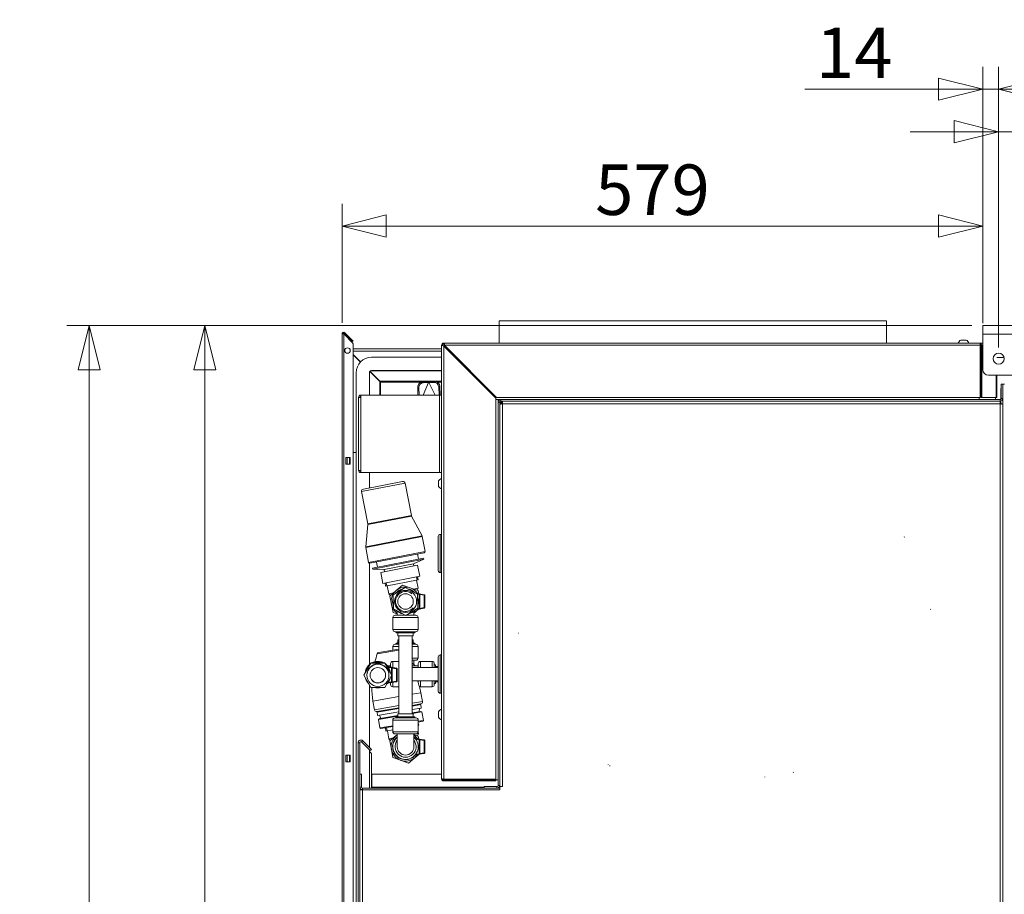
# Model space of a CAD drawing. Units: millimetres. Extents: x 187 to 20486, y 279 to 5832.
# Drawn here: x 2708 to 3598, y 2324 to 3114 of the extents above; entities that cross this region are included whole.
import ezdxf

# ---------------------------------------------------------------- set-up
doc = ezdxf.new("R2010")
doc.units = ezdxf.units.MM
doc.header["$LTSCALE"] = 20
doc.layers.add('AM - Dimension', color=9, linetype='Continuous', lineweight=5, true_color=0x808080)
doc.layers.add('AM - Drawing', color=7, linetype='Continuous', lineweight=5)
doc.styles.add('Libre Frankling 9pkt Light', font='txt.shx')
doc.dimstyles.new('AM salgstegninger', dxfattribs={"dimscale": 20, "dimtxt": 2.28, "dimasz": 2, "dimexe": 1, "dimexo": 0.5, "dimgap": 0.5, "dimtad": 1, "dimdec": 0, "dimrnd": 1e-08, "dimtxsty": 'Libre Frankling 9pkt Light', "dimblk": 'Filled-2', "dimcen": 0.09, "dimdle": 6, "dimclrd": 8, "dimclre": 8, "dimclrt": 7, "dimadec": 0, "dimazin": 2, "dimtfac": 1, "dimtdec": 0, "dimtmove": 0, "dimatfit": 3, "dimldrblk": 'Filled-2', "dimfxl": 1, "dimtolj": 1, "dimlwd": 0, "dimlwe": 0, "dimarcsym": 0})

# ---------------------------------------------------------------- blocks, each defined once
blk = doc.blocks.new('Filled-2')
at = {"color": 0}
for p, q in [((0, 0), (-1, 0.25)), ((-1, 0.25), (-1, -0.25)), ((-1, 0), (0, 0)), ((-1, -0.25), (0, 0))]:
    blk.add_line(p, q, dxfattribs=at)
at = {"color": 0, "flags": 128}
blk.add_lwpolyline([(-1, -0.25), (0, 0), (-1, 0.25), (-1, -0.25)], dxfattribs=at)
at = {"color": 0}
blk.add_solid([(-1, -0.25), (0, 0), (-1, 0.25), (-1, -0.25)], dxfattribs=at)
blk = doc.blocks.new('*D17')
at = {"layer": 'AM - Dimension', "color": 8, "lineweight": 0, "transparency": 16777216}
for p, q in [((3578.39, 2840.25), (3578.39, 3071.67)), ((3592.59, 2818.25), (3592.59, 3071.67)), ((3538.39, 3051.67), (3417.59, 3051.67)), ((3592.59, 3051.67), (3578.39, 3051.67)), ((3632.59, 3051.67), (3672.59, 3051.67))]:
    blk.add_line(p, q, dxfattribs=at)
at = {"layer": 'Defpoints', "color": 0, "transparency": 16777216}
for p in [(3592.59, 3051.67), (3578.39, 2830.25), (3592.59, 2808.25)]:
    blk.add_point(p, dxfattribs=at)
at = {"layer": 'AM - Dimension', "color": 8, "lineweight": 0, "transparency": 16777216, "xscale": 40, "yscale": 40, "zscale": 40}
blk.add_blockref('Filled-2', (3578.39, 3051.67), dxfattribs=at)
at = {"layer": 'AM - Dimension', "color": 8, "lineweight": 0, "transparency": 16777216, "xscale": 40, "yscale": 40, "zscale": 40, "rotation": 180}
blk.add_blockref('Filled-2', (3592.59, 3051.67), dxfattribs=at)
at = {"layer": 'AM - Dimension', "color": 7, "lineweight": 5, "transparency": 16777216, "insert": (3427.59, 3084.47), "char_height": 45.6, "attachment_point": 4, "style": 'Libre Frankling 9pkt Light'}
blk.add_mtext('\\A1;14', dxfattribs=at)
blk = doc.blocks.new('*D18')
at = {"layer": 'AM - Dimension', "color": 8, "lineweight": 0, "transparency": 16777216}
for p, q in [((3592.59, 2818.25), (3592.59, 3033.19)), ((3662.64, 2818.25), (3662.64, 3033.19)), ((3552.59, 3013.19), (3512.59, 3013.19)), ((3592.59, 3013.19), (3662.64, 3013.19)), ((3702.64, 3013.19), (3831.04, 3013.19))]:
    blk.add_line(p, q, dxfattribs=at)
at = {"layer": 'Defpoints', "color": 0, "transparency": 16777216}
for p in [(3662.64, 3013.19), (3592.59, 2808.25), (3662.64, 2808.25)]:
    blk.add_point(p, dxfattribs=at)
at = {"layer": 'AM - Dimension', "color": 8, "lineweight": 0, "transparency": 16777216, "xscale": 40, "yscale": 40, "zscale": 40}
blk.add_blockref('Filled-2', (3592.59, 3013.19), dxfattribs=at)
at = {"layer": 'AM - Dimension', "color": 8, "lineweight": 0, "transparency": 16777216, "xscale": 40, "yscale": 40, "zscale": 40, "rotation": 180}
blk.add_blockref('Filled-2', (3662.64, 3013.19), dxfattribs=at)
at = {"layer": 'AM - Dimension', "color": 7, "lineweight": 5, "transparency": 16777216, "insert": (3752.64, 3045.99), "char_height": 45.6, "attachment_point": 4, "style": 'Libre Frankling 9pkt Light'}
blk.add_mtext('\\A1;70', dxfattribs=at)
blk = doc.blocks.new('*D48')
at = {"layer": 'AM - Dimension', "color": 8, "lineweight": 0, "transparency": 16777216}
for p, q in [((2999.39, 2840.51), (2999.39, 2948.01)), ((3578.39, 2848.25), (3578.39, 2948.01)), ((3039.39, 2928.01), (3538.39, 2928.01))]:
    blk.add_line(p, q, dxfattribs=at)
at = {"layer": 'Defpoints', "color": 0, "transparency": 16777216}
for p in [(3578.39, 2928.01), (3578.39, 2838.25), (2999.39, 2830.51)]:
    blk.add_point(p, dxfattribs=at)
at = {"layer": 'AM - Dimension', "color": 8, "lineweight": 0, "transparency": 16777216, "xscale": 40, "yscale": 40, "zscale": 40, "rotation": 180}
blk.add_blockref('Filled-2', (2999.39, 2928.01), dxfattribs=at)
at = {"layer": 'AM - Dimension', "color": 8, "lineweight": 0, "transparency": 16777216, "xscale": 40, "yscale": 40, "zscale": 40}
blk.add_blockref('Filled-2', (3578.39, 2928.01), dxfattribs=at)
at = {"layer": 'AM - Dimension', "color": 7, "lineweight": 5, "transparency": 16777216, "insert": (3228.09, 2960.81), "char_height": 45.6, "attachment_point": 4, "style": 'Libre Frankling 9pkt Light'}
blk.add_mtext('\\A1;579', dxfattribs=at)
blk = doc.blocks.new('*D59')
at = {"layer": 'AM - Dimension', "color": 8, "lineweight": 0, "transparency": 16777216}
for p, q in [((3568.39, 2838.25), (2750.92, 2838.25)), ((2770.92, 1639.25), (2770.92, 2798.25)), ((3005.39, 1599.25), (2750.92, 1599.25))]:
    blk.add_line(p, q, dxfattribs=at)
at = {"layer": 'Defpoints', "color": 0, "transparency": 16777216}
for p in [(2770.92, 2838.25), (3578.39, 2838.25), (3015.39, 1599.25)]:
    blk.add_point(p, dxfattribs=at)
at = {"layer": 'AM - Dimension', "color": 8, "lineweight": 0, "transparency": 16777216, "xscale": 40, "yscale": 40, "zscale": 40}
for p, rotation in [((2770.92, 2838.25), 90), ((2770.92, 1599.25), 270)]:
    blk.add_blockref('Filled-2', p, dxfattribs=dict(at, rotation=rotation))
at = {"layer": 'AM - Dimension', "color": 7, "lineweight": 5, "transparency": 16777216, "insert": (2738.12, 2142.75), "char_height": 45.6, "attachment_point": 4, "rotation": 90, "style": 'Libre Frankling 9pkt Light'}
blk.add_mtext('\\A1;1239', dxfattribs=at)
blk = doc.blocks.new('*D60')
at = {"layer": 'AM - Dimension', "color": 8, "lineweight": 0, "transparency": 16777216}
for p, q in [((3568.39, 2838.25), (2855.51, 2838.25)), ((2875.51, 2798.25), (2875.51, 1488.75)), ((3105.51, 1448.75), (2855.51, 1448.75))]:
    blk.add_line(p, q, dxfattribs=at)
at = {"layer": 'Defpoints', "color": 0, "transparency": 16777216}
for p in [(3578.39, 2838.25), (2875.51, 1448.75), (3115.51, 1448.75)]:
    blk.add_point(p, dxfattribs=at)
at = {"layer": 'AM - Dimension', "color": 8, "lineweight": 0, "transparency": 16777216, "xscale": 40, "yscale": 40, "zscale": 40}
for p, rotation in [((2875.51, 2838.25), 90), ((2875.51, 1448.75), 270)]:
    blk.add_blockref('Filled-2', p, dxfattribs=dict(at, rotation=rotation))
at = {"layer": 'AM - Dimension', "color": 7, "lineweight": 5, "transparency": 16777216, "insert": (2842.71, 2067.5), "char_height": 45.6, "attachment_point": 4, "rotation": 90, "style": 'Libre Frankling 9pkt Light'}
blk.add_mtext('\\A1;1389', dxfattribs=at)

msp = doc.modelspace()

# ---------------------------------------------------------------- linework, layer by layer
at = {"layer": 'AM - Drawing'}
for p, q in [((3491.39, 2842.25), (3141.39, 2842.25)), ((3141.39, 2822.25), (3141.39, 2842.25)), ((3491.39, 2822.25), (3491.39, 2842.25)), ((3578.39, 2838.25), (4926.79, 2838.25)), ((3578.39, 2838.25), (3578.39, 2830.25)), ((2999.39, 2830.51), (3000.89, 2830.51)), ((2999.39, 1589.25), (2999.39, 2830.51)), ((3000.14, 2831.81), (3000.14, 2830.51)), ((3000.89, 2830.51), (3009.1, 2822.3)), ((3000.89, 2830.51), (3000.89, 1589.25)), ((3001.95, 2831.57), (3001.42, 2831.04)), ((3008.15, 2824.31), (3001.42, 2831.04)), ((3008.68, 2824.84), (3001.95, 2831.57)), ((4926.79, 2830.25), (3578.39, 2830.25)), ((3578.39, 2798.25), (3578.39, 2830.25)), ((3008.68, 2824.84), (3008.15, 2824.31)), ((3008.86, 2823.6), (3008.15, 2824.31)), ((3008.68, 2824.84), (3009.39, 2824.13)), ((3008.86, 2823.6), (3009.39, 2824.13)), ((3009.39, 2821.59), (3009.39, 1589.25)), ((3089.39, 2820.25), (3090.39, 2820.25)), ((3089.39, 2428.75), (3089.39, 2820.25)), ((3091.74, 2821.25), (3090.39, 2821.25)), ((3090.39, 2819.9), (3090.39, 2821.25)), ((3091.39, 2821.25), (3091.39, 2822.25)), ((3091.39, 2822.25), (3575.89, 2822.25)), ((3139.1, 2773.25), (3092.1, 2820.25)), ((3575.89, 2820.25), (3092.1, 2820.25)), ((3563.39, 2825), (3558.39, 2825)), ((3575.89, 2822.25), (3578.39, 2822.25)), ((3575.89, 2822.25), (3575.89, 2820.25)), ((3575.89, 2773.25), (3575.89, 2820.25)), ((3577.3, 2820.25), (3576.6, 2820.25)), ((3576.6, 2773.25), (3576.6, 2820.25)), ((3578.39, 2820.25), (3577.3, 2820.25)), ((3577.3, 2773.25), (3577.3, 2820.25)), ((3089.39, 2817.1), (3009.39, 2817.1)), ((3089.39, 2815.1), (3009.39, 2815.1)), ((3009.39, 2811.99), (3016.11, 2805.27)), ((3009.39, 2811.71), (3015.97, 2805.13)), ((3091.39, 2819.54), (3138.39, 2772.54)), ((3091.39, 2819.54), (3091.39, 2428.46)), ((3026.14, 2809.5), (3089.39, 2809.5)), ((3590.89, 2809.1), (3597.52, 2809.1)), ((3012.14, 1589.25), (3012.14, 2795.5)), ((3024.14, 2775.25), (3024.14, 2795.5)), ((3024.48, 2796.62), (3033.43, 2787.67)), ((3033.57, 2787.81), (3024.6, 2796.78)), ((3024.94, 2797.1), (3089.39, 2797.1)), ((3026.14, 2797.5), (3089.39, 2797.5)), ((4921.79, 2793.25), (3583.39, 2793.25)), ((3590.3, 2793.25), (3590.3, 2773.25)), ((3590.89, 2793.25), (3590.89, 2773.25)), ((3033.43, 2787.67), (3033.43, 2787.1)), ((3033.43, 2775.25), (3033.43, 2787.1)), ((3033.43, 2787.1), (3034.14, 2787.1)), ((3034.14, 2787.81), (3033.57, 2787.81)), ((3034.14, 2787.81), (3034.14, 2787.1)), ((3089.39, 2787.81), (3034.14, 2787.81)), ((3034.14, 2787.1), (3075.45, 2787.1)), ((3034.14, 2775.25), (3034.14, 2787.1)), ((3076.54, 2787.16), (3071.65, 2786.91)), ((3071.65, 2786.91), (3072.72, 2786.44)), ((3077.61, 2786.69), (3072.63, 2775.25)), ((3077.61, 2786.69), (3072.72, 2786.44)), ((3076.54, 2787.16), (3077.27, 2786.84)), ((3076.75, 2787.1), (3078.42, 2787.1)), ((3077.27, 2786.84), (3077.61, 2786.69)), ((3077.69, 2786.85), (3077.61, 2786.69)), ((3077.77, 2786.69), (3077.69, 2786.85)), ((3078.1, 2786.86), (3077.77, 2786.69)), ((3082.67, 2786.77), (3077.77, 2786.69)), ((3077.77, 2786.69), (3083.67, 2775.25)), ((3078.81, 2787.23), (3078.1, 2786.86)), ((3083.71, 2787.3), (3078.81, 2787.23)), ((3083.71, 2787.3), (3082.67, 2786.77)), ((3084.99, 2787.1), (3089.39, 2787.1)), ((3594.89, 2785.25), (3594.89, 2772.25)), ((3594.89, 2785.25), (3596.39, 2785.25)), ((3596.39, 1600.75), (3596.39, 2785.25)), ((3596.39, 2785.25), (3597.89, 2785.25)), ((3596.39, 2772.25), (3596.39, 2785.25)), ((3067.85, 2782.75), (3067.97, 2775.25)), ((3067.85, 2782.75), (3068.93, 2782.28)), ((3068.93, 2782.28), (3069.03, 2775.25)), ((3087.76, 2783.4), (3086.72, 2782.86)), ((3087.1, 2775.25), (3086.72, 2782.86)), ((3088.17, 2775.25), (3087.76, 2783.4)), ((3594.64, 2781.25), (3594.89, 2781.25)), ((3594.64, 2781.25), (3594.64, 2771.59)), ((3014.39, 2773.25), (3016.39, 2773.25)), ((3014.39, 2707.25), (3014.39, 2773.25)), ((3016.39, 2775.25), (3016.39, 2773.25)), ((3016.39, 2775.25), (3087.39, 2775.25)), ((3016.39, 2773.25), (3016.39, 2707.25)), ((3089.39, 2775.25), (3087.39, 2775.25)), ((3087.39, 2705.25), (3087.39, 2775.25)), ((3138.39, 2772.54), (3138.39, 2428.46)), ((3140.39, 2771.25), (3138.39, 2771.25)), ((3138.39, 2771.25), (3142.89, 2771.25)), ((3575.89, 2773.25), (3139.1, 2773.25)), ((3140.39, 2768.75), (3140.39, 2771.25)), ((3140.39, 2768.75), (3140.39, 2422.75)), ((3141.89, 2768.75), (3140.39, 2768.75)), ((3141.89, 2769.75), (3142.89, 2769.75)), ((3141.89, 2768.75), (3141.89, 2769.75)), ((3141.89, 2768.75), (3141.89, 2422.75)), ((3142.89, 2768.61), (3141.89, 2768.61)), ((3593.89, 2771.25), (3142.89, 2771.25)), ((3142.89, 2769.75), (3142.89, 2771.25)), ((3593.89, 2769.75), (3142.89, 2769.75)), ((3142.89, 2768.61), (3142.89, 2767.23)), ((3142.89, 2768.61), (3143.39, 2768.11)), ((3143.03, 2769.75), (3143.03, 2768.75)), ((3143.03, 2768.75), (3144.41, 2768.75)), ((3143.03, 2768.75), (3143.53, 2768.25)), ((3143.39, 2768.25), (3144.41, 2768.25)), ((3143.39, 2767.23), (3143.39, 2768.25)), ((3593.89, 2767.25), (3144.39, 2767.25)), ((3144.39, 2767.25), (3144.39, 2421.75)), ((3574.89, 2773.25), (3574.89, 2771.25)), ((3576.6, 2773.25), (3577.3, 2773.25)), ((3590.3, 2773.25), (3577.3, 2773.25)), ((3589.89, 2771.25), (3589.89, 2773.25)), ((3590.89, 2773.25), (3590.3, 2773.25)), ((3593.87, 2768.25), (3594.89, 2768.25)), ((3593.89, 2769.75), (3593.89, 2771.25)), ((3593.89, 2771.25), (3594.89, 2771.25)), ((3593.89, 1603.25), (3593.89, 2767.25)), ((3594.64, 2768.25), (3594.64, 2769.87)), ((3594.89, 2772.25), (3596.39, 2772.25)), ((3594.89, 2772.25), (3594.89, 2771.25)), ((3594.89, 2768.25), (3594.89, 2767.23)), ((3595.39, 2770.25), (3596.39, 2770.25)), ((3012.14, 2723.35), (3009.39, 2723.35)), ((3002.89, 2719.01), (3006.89, 2719.01)), ((3002.89, 2713.01), (3002.89, 2719.01)), ((3004.14, 2719.01), (3004.14, 2713.01)), ((3006.14, 2719.01), (3006.14, 2713.01)), ((3006.89, 2719.01), (3006.89, 2713.01)), ((3006.89, 2713.01), (3002.89, 2713.01)), ((3016.39, 2707.25), (3014.39, 2707.25)), ((3016.39, 2707.25), (3016.39, 2705.25)), ((3087.39, 2705.25), (3016.39, 2705.25)), ((3024.14, 2691.5), (3024.14, 2705.25)), ((3087.39, 2705.25), (3089.39, 2705.25)), ((3056.35, 2695.74), (3017.08, 2688.09)), ((3018.66, 2690.43), (3054, 2697.32)), ((3056.35, 2695.74), (3062.02, 2666.58)), ((3086.64, 2697.75), (3086.64, 2692.75)), ((3017.08, 2688.09), (3022.76, 2658.93)), ((3022.76, 2658.93), (3062.02, 2666.58)), ((3062.22, 2666.03), (3022.79, 2658.35)), ((3062.22, 2666.03), (3071.66, 2648.07)), ((3022.79, 2658.35), (3020.78, 2638.16)), ((3020.78, 2638.16), (3071.66, 2648.07)), ((3071.85, 2647.52), (3020.81, 2637.58)), ((3071.85, 2647.52), (3074.47, 2634.07)), ((3086.39, 2647.8), (3086.39, 2616.7)), ((3088.09, 2649.5), (3088.09, 2615)), ((3089.39, 2649.5), (3088.09, 2649.5)), ((3507.32, 2647.04), (3507.62, 2647.12)), ((3020.81, 2637.58), (3023.43, 2624.12)), ((3023.43, 2624.12), (3074.47, 2634.07)), ((3073.68, 2632.89), (3024.6, 2623.33)), ((3026.98, 2618.99), (3073.11, 2627.98)), ((3027.17, 2618.01), (3073.3, 2627)), ((3030.54, 2624.49), (3031.44, 2619.86)), ((3063.95, 2622.77), (3073.3, 2627)), ((3067.74, 2631.74), (3068.64, 2627.11)), ((3073.11, 2627.98), (3073.3, 2627)), ((3024.14, 2531.76), (3024.14, 2623.35)), ((3026.98, 2618.99), (3027.17, 2618.01)), ((3037.42, 2617.6), (3027.17, 2618.01)), ((3034.37, 2615.05), (3067.74, 2621.55)), ((3037.42, 2617.6), (3063.95, 2622.77)), ((3037.42, 2617.6), (3037.79, 2615.71)), ((3063.95, 2622.77), (3064.32, 2620.88)), ((3067.74, 2621.55), (3069.65, 2611.73)), ((3034.37, 2615.05), (3036.28, 2605.23)), ((3036.28, 2605.23), (3069.65, 2611.73)), ((3068.26, 2608.4), (3038.82, 2602.67)), ((3067.26, 2608.21), (3066.69, 2611.15)), ((3068.23, 2600.94), (3066.83, 2608.12)), ((3068.26, 2608.4), (3067.69, 2611.35)), ((3089.39, 2615), (3088.09, 2615)), ((3038.82, 2602.67), (3038.24, 2605.61)), ((3039.24, 2605.81), (3039.82, 2602.86)), ((3041.65, 2595.76), (3040.25, 2602.95)), ((3042.59, 2593.73), (3048.26, 2598.66)), ((3045.67, 2594.98), (3056.54, 2601.55)), ((3048.26, 2598.66), (3053.92, 2603.58)), ((3053.92, 2603.58), (3061.02, 2601.14)), ((3056.54, 2601.55), (3067.66, 2595.42)), ((3061.02, 2601.14), (3068.11, 2598.7)), ((3068.23, 2600.94), (3064.01, 2600.11)), ((3067.31, 2598.98), (3068.23, 2600.94)), ((3068.11, 2598.7), (3068.69, 2595.76)), ((3045.87, 2596.58), (3041.65, 2595.76)), ((3043.23, 2594.29), (3041.65, 2595.76)), ((3044.03, 2586.36), (3042.59, 2593.73)), ((3045.92, 2582.28), (3045.67, 2594.98)), ((3069.09, 2595.69), (3066.31, 2596.16)), ((3067.64, 2595.43), (3069.09, 2595.19)), ((3067.66, 2595.42), (3067.91, 2582.72)), ((3073.67, 2594.92), (3069.09, 2595.69)), ((3069.09, 2595.69), (3069.09, 2582.01)), ((3069.09, 2595.69), (3069.59, 2595.1)), ((3069.59, 2582.6), (3069.59, 2595.1)), ((3069.59, 2595.1), (3073.59, 2594.43)), ((3073.59, 2594.43), (3073.67, 2594.92)), ((3074.09, 2594.43), (3073.59, 2594.43)), ((3073.59, 2594.43), (3073.59, 2583.27)), ((3074.09, 2583.27), (3074.09, 2594.43)), ((3045.46, 2579), (3044.03, 2586.36)), ((3057.04, 2576.15), (3045.92, 2582.28)), ((3049.29, 2580.13), (3049.29, 2576.35)), ((3067.91, 2582.72), (3057.04, 2576.15)), ((3064.29, 2580.13), (3064.29, 2576.35)), ((3068.64, 2581.93), (3065.32, 2579.04)), ((3065.83, 2581.46), (3069.09, 2582.01)), ((3069.09, 2582.51), (3066.99, 2582.16)), ((3069.09, 2582.01), (3073.67, 2582.78)), ((3069.09, 2582.01), (3069.59, 2582.6)), ((3073.59, 2583.27), (3069.59, 2582.6)), ((3073.59, 2583.27), (3074.09, 2583.27)), ((3073.67, 2582.78), (3073.59, 2583.27)), ((3531.09, 2581.74), (3531.33, 2581.97)), ((3068.19, 2574.35), (3045.39, 2574.35)), ((3045.39, 2574.35), (3045.39, 2563.45)), ((3049.29, 2577.68), (3045.46, 2579)), ((3047.39, 2576.35), (3056.68, 2576.35)), ((3057.37, 2576.35), (3066.19, 2576.35)), ((3065.32, 2579.04), (3064.29, 2578.14)), ((3068.19, 2574.35), (3068.19, 2563.45)), ((3045.39, 2563.45), (3068.19, 2563.45)), ((3066.19, 2561.45), (3047.39, 2561.45)), ((3048.29, 2561.45), (3048.29, 2560.45)), ((3048.29, 2560.45), (3065.29, 2560.45)), ((3049.79, 2560.45), (3049.79, 2557.85)), ((3049.79, 2557.85), (3063.79, 2557.85)), ((3049.79, 2554.25), (3050.79, 2554.25)), ((3049.79, 2554.25), (3049.79, 2551.65)), ((3050.79, 2487.25), (3050.79, 2557.85)), ((3062.79, 2487.25), (3062.79, 2557.85)), ((3062.79, 2554.25), (3063.79, 2554.25)), ((3063.79, 2560.45), (3063.79, 2557.85)), ((3063.79, 2554.25), (3063.79, 2551.65)), ((3065.29, 2561.45), (3065.29, 2560.45)), ((3158.89, 2560.17), (3159.19, 2560.24)), ((3050.79, 2544.86), (3031.24, 2541.46)), ((3032.79, 2542.8), (3050.6, 2545.9)), ((3045.39, 2548.25), (3050.79, 2548.25)), ((3045.39, 2548.25), (3045.39, 2544.99)), ((3050.79, 2550.25), (3047.39, 2550.25)), ((3049.79, 2551.65), (3048.29, 2551.25)), ((3048.29, 2551.25), (3050.79, 2551.25)), ((3048.29, 2551.25), (3048.29, 2550.25)), ((3049.79, 2551.65), (3050.79, 2551.65)), ((3062.79, 2551.65), (3063.79, 2551.65)), ((3062.79, 2551.25), (3065.29, 2551.25)), ((3066.19, 2550.25), (3062.79, 2550.25)), ((3062.79, 2548.25), (3068.19, 2548.25)), ((3063.79, 2551.65), (3065.29, 2551.25)), ((3065.29, 2551.25), (3065.29, 2550.25)), ((3068.19, 2548.25), (3068.19, 2537.75)), ((3068.19, 2537.75), (3062.79, 2537.75)), ((3062.79, 2535.75), (3066.19, 2535.75)), ((3064.29, 2535.75), (3064.29, 2531.97)), ((3086.39, 2507.7), (3086.39, 2538.8)), ((3088.09, 2506), (3088.09, 2540.5)), ((3088.09, 2540.5), (3089.39, 2540.5)), ((3019.09, 2522.31), (3025.44, 2533.31)), ((3019.09, 2522.27), (3025.44, 2533.27)), ((3025.44, 2533.31), (3038.14, 2533.31)), ((3025.44, 2533.31), (3025.44, 2533.27)), ((3025.44, 2533.27), (3038.14, 2533.27)), ((3038.14, 2533.31), (3044.49, 2522.31)), ((3038.14, 2533.31), (3038.14, 2533.27)), ((3038.14, 2533.27), (3044.49, 2522.27)), ((3040.42, 2529.99), (3044.09, 2529.38)), ((3044.09, 2529.38), (3040.42, 2529.99)), ((3043.29, 2530.75), (3040.44, 2530.75)), ((3044.09, 2529.31), (3040.48, 2529.92)), ((3040.96, 2529.33), (3044.09, 2528.8)), ((3043.29, 2529.51), (3043.29, 2532.75)), ((3044.09, 2529.39), (3048.67, 2528.61)), ((3048.67, 2528.61), (3044.09, 2529.39)), ((3044.09, 2529.38), (3044.09, 2529.39)), ((3044.09, 2529.31), (3044.09, 2529.3)), ((3048.67, 2528.53), (3044.09, 2529.3)), ((3044.09, 2529.3), (3044.09, 2523)), ((3044.59, 2516.2), (3044.59, 2528.71)), ((3044.59, 2528.71), (3048.59, 2528.03)), ((3045.29, 2534.75), (3045.29, 2529.19)), ((3050.79, 2534.75), (3045.29, 2534.75)), ((3048.59, 2528.03), (3048.59, 2516.88)), ((3048.67, 2528.61), (3048.67, 2528.53)), ((3049.09, 2528.04), (3049.09, 2528.12)), ((3049.09, 2516.88), (3049.09, 2528.04)), ((3068.29, 2530.75), (3062.79, 2530.75)), ((3062.79, 2529.25), (3086.39, 2529.25)), ((3068.29, 2529.25), (3068.29, 2532.75)), ((3070.29, 2534.75), (3070.29, 2529.25)), ((3080.79, 2534.75), (3070.29, 2534.75)), ((3080.79, 2529.25), (3080.79, 2534.75)), ((3082.79, 2532.75), (3082.79, 2529.25)), ((3083.79, 2531.75), (3082.79, 2531.75)), ((3083.79, 2531.75), (3083.79, 2529.25)), ((3086.39, 2530.25), (3083.79, 2530.25)), ((3019.09, 2522.31), (3019.09, 2522.27)), ((3025.44, 2511.27), (3019.09, 2522.27)), ((3021.79, 2522.27), (3021.79, 2522.19)), ((3044.49, 2522.27), (3038.14, 2511.27)), ((3041.79, 2522.27), (3041.79, 2522.19)), ((3044.09, 2521.57), (3044.09, 2515.62)), ((3044.49, 2522.31), (3044.49, 2522.27)), ((3024.14, 2457), (3024.14, 2513.52)), ((3038.14, 2511.27), (3025.44, 2511.27)), ((3044.09, 2515.63), (3040.69, 2515.05)), ((3044.09, 2516.13), (3041.14, 2515.63)), ((3043.29, 2513.75), (3043.29, 2515.49)), ((3044.09, 2515.62), (3048.67, 2516.39)), ((3048.59, 2516.88), (3044.59, 2516.2)), ((3045.29, 2515.82), (3045.29, 2511.75)), ((3050.79, 2511.75), (3045.29, 2511.75)), ((3062.79, 2517.25), (3086.39, 2517.25)), ((3068.29, 2515.75), (3068.15, 2515.75)), ((3068.29, 2515.32), (3068.29, 2517.25)), ((3070.29, 2517.25), (3070.29, 2511.75)), ((3080.79, 2511.75), (3070.29, 2511.75)), ((3080.79, 2511.75), (3080.79, 2517.25)), ((3082.79, 2517.25), (3082.79, 2513.75)), ((3083.79, 2514.75), (3082.79, 2514.75)), ((3083.79, 2517.25), (3083.79, 2514.75)), ((3086.39, 2516.25), (3083.79, 2516.25)), ((3027.28, 2498.89), (3050.79, 2502.99)), ((3062.79, 2505.08), (3070.63, 2506.44)), ((3070.63, 2506.44), (3072, 2498.56)), ((3088.09, 2506), (3089.39, 2506)), ((3027.28, 2498.89), (3028.65, 2491.01)), ((3028.65, 2491.01), (3050.79, 2494.87)), ((3050.79, 2492.84), (3030.96, 2489.38)), ((3031.05, 2488.87), (3050.79, 2492.31)), ((3062.79, 2496.95), (3072, 2498.56)), ((3070.37, 2496.24), (3062.79, 2494.92)), ((3062.79, 2494.4), (3070.46, 2495.74)), ((3062.79, 2491.18), (3071, 2492.61)), ((3069.06, 2489.22), (3069.25, 2492.3)), ((3069.88, 2496.16), (3069.97, 2495.65)), ((3070.46, 2495.74), (3071, 2492.61)), ((3031.05, 2488.87), (3031.6, 2485.75)), ((3031.46, 2489.47), (3031.54, 2488.96)), ((3031.6, 2485.75), (3050.79, 2489.09)), ((3032.21, 2482.24), (3049.79, 2485.3)), ((3033.43, 2483.02), (3032.21, 2482.24)), ((3032.21, 2482.24), (3033.54, 2474.61)), ((3034.57, 2483.22), (3033.35, 2486.05)), ((3033.43, 2483.02), (3049.79, 2485.87)), ((3047.29, 2483.65), (3066.29, 2483.65)), ((3048.29, 2484.65), (3065.29, 2484.65)), ((3048.29, 2484.65), (3048.29, 2483.65)), ((3049.79, 2487.25), (3063.79, 2487.25)), ((3049.79, 2487.25), (3049.79, 2484.65)), ((3062.79, 2488.13), (3070.2, 2489.42)), ((3062.79, 2487.56), (3071.61, 2489.1)), ((3063.79, 2487.25), (3063.79, 2484.65)), ((3065.29, 2484.65), (3065.29, 2483.65)), ((3070.2, 2489.42), (3071.61, 2489.1)), ((3071.61, 2489.1), (3072.94, 2481.47)), ((3086.64, 2489.25), (3086.64, 2484.25)), ((3033.54, 2474.61), (3045.29, 2476.66)), ((3034.34, 2474.04), (3033.54, 2474.61)), ((3034.34, 2474.04), (3045.29, 2475.95)), ((3039.1, 2471.83), (3038.58, 2474.78)), ((3039.59, 2474.96), (3040.1, 2472)), ((3068.29, 2481.65), (3045.29, 2481.65)), ((3045.29, 2481.65), (3045.29, 2471.15)), ((3068.29, 2481.65), (3068.29, 2471.15)), ((3068.29, 2480.66), (3072.94, 2481.47)), ((3068.29, 2479.95), (3072.37, 2480.66)), ((3068.65, 2476.97), (3068.29, 2479.05)), ((3068.65, 2476.97), (3068.29, 2476.91)), ((3072.37, 2480.66), (3072.94, 2481.47)), ((3045.29, 2472.9), (3039.1, 2471.83)), ((3041.79, 2464.86), (3040.54, 2472.08)), ((3046.03, 2465.6), (3041.79, 2464.86)), ((3043.34, 2463.36), (3041.79, 2464.86)), ((3042.69, 2462.81), (3048.45, 2467.63)), ((3045.29, 2471.15), (3068.29, 2471.15)), ((3066.29, 2469.15), (3047.29, 2469.15)), ((3048.45, 2467.63), (3049.29, 2468.32)), ((3049.29, 2469.15), (3049.29, 2457.65)), ((3066.48, 2469.16), (3064.29, 2468.78)), ((3064.29, 2469.15), (3064.29, 2457.65)), ((3064.29, 2468.75), (3068.31, 2467.27)), ((3069.09, 2464.49), (3065.56, 2465.09)), ((3066.03, 2464.5), (3069.09, 2463.99)), ((3068.47, 2469.5), (3066.78, 2469.21)), ((3067.51, 2467.57), (3068.47, 2469.5)), ((3068.47, 2469.5), (3068.25, 2470.75)), ((3068.31, 2467.27), (3068.78, 2464.54)), ((3073.67, 2463.72), (3069.09, 2464.49)), ((3069.09, 2464.49), (3069.09, 2450.81)), ((3069.09, 2464.49), (3069.59, 2463.9)), ((3015.39, 2461.21), (3013.89, 2461.21)), ((3013.89, 2461.21), (3013.89, 1602.25)), ((3015.39, 2461.21), (3015.39, 1602.25)), ((3018.16, 2462.98), (3017.1, 2461.92)), ((3024.83, 2454.19), (3017.1, 2461.92)), ((3025.89, 2455.25), (3018.16, 2462.98)), ((3024.83, 2454.19), (3025.89, 2455.25)), ((3043.98, 2455.42), (3042.69, 2462.81)), ((3045.27, 2448.03), (3043.98, 2455.42)), ((3069.59, 2451.4), (3069.59, 2463.9)), ((3069.59, 2463.9), (3073.59, 2463.23)), ((3073.59, 2463.23), (3073.67, 2463.72)), ((3074.09, 2463.23), (3073.59, 2463.23)), ((3073.59, 2463.23), (3073.59, 2452.07)), ((3074.09, 2452.07), (3074.09, 2463.23)), ((3002.89, 2450.01), (3006.89, 2450.01)), ((3002.89, 2444.01), (3002.89, 2450.01)), ((3004.14, 2450.01), (3004.14, 2444.01)), ((3006.14, 2450.01), (3006.14, 2444.01)), ((3006.89, 2450.01), (3006.89, 2444.01)), ((3024.14, 2420.25), (3024.14, 2454.88)), ((3024.14, 2453.38), (3025.89, 2451.63)), ((3025.89, 2420.25), (3025.89, 2451.63)), ((3052.32, 2445.44), (3045.27, 2448.03)), ((3065.12, 2447.67), (3059.36, 2442.86)), ((3068.82, 2450.76), (3065.12, 2447.67)), ((3065.56, 2450.21), (3069.09, 2450.81)), ((3069.09, 2451.31), (3066.03, 2450.8)), ((3069.09, 2450.81), (3073.67, 2451.58)), ((3069.09, 2450.81), (3069.59, 2451.4)), ((3073.59, 2452.07), (3069.59, 2451.4)), ((3073.59, 2452.07), (3074.09, 2452.07)), ((3073.67, 2451.58), (3073.59, 2452.07)), ((3006.89, 2444.01), (3002.89, 2444.01)), ((3059.36, 2442.86), (3052.32, 2445.44)), ((3239.74, 2441.66), (3239.95, 2441.88)), ((3241.58, 2440.25), (3241.15, 2440.25)), ((3241.15, 2440.25), (3241.58, 2440.25)), ((3016.89, 2432.75), (3015.39, 2432.75)), ((3016.89, 2432.75), (3016.89, 2421.25)), ((3089.39, 2432.75), (3026.39, 2432.75)), ((3026.39, 2432.75), (3026.39, 2421.25)), ((3090.39, 2428.56), (3090.39, 2427.75)), ((3381.32, 2430.55), (3381.32, 2430.25)), ((3406.96, 2434.62), (3407.17, 2434.4)), ((3015.39, 2421.25), (3016.89, 2421.25)), ((3017.89, 2420.25), (3017.9, 2420.25)), ((3017.89, 2420.25), (3017.89, 2418.75)), ((3017.9, 2420.25), (3127.89, 2420.25)), ((3017.9, 2418.75), (3017.9, 2420.25)), ((3026.39, 2421.25), (3127.89, 2421.25)), ((3026.39, 2421.25), (3026.39, 2420.25)), ((3140.39, 2427.75), (3090.39, 2427.75)), ((3138.39, 2428.46), (3091.39, 2428.46)), ((3091.39, 2427.75), (3091.39, 2426.75)), ((3091.39, 2426.75), (3138.39, 2426.75)), ((3127.89, 2421.75), (3139.39, 2421.75)), ((3127.89, 2421.75), (3127.89, 2420.25)), ((3127.89, 2420.25), (3139.39, 2420.25)), ((3138.39, 2427.75), (3138.39, 2426.75)), ((3139.39, 2420.25), (3139.39, 2421.75)), ((3139.39, 2420.25), (3141.89, 2420.25)), ((3140.39, 2422.75), (3141.89, 2422.75)), ((3141.39, 2421.25), (3141.89, 2421.25)), ((3141.89, 2421.75), (3141.89, 2422.75)), ((3141.89, 2421.75), (3144.39, 2421.75)), ((3144.4, 2421.74), (3141.89, 2421.74)), ((3141.89, 2421.74), (3141.89, 2418.75)), ((3143.39, 2421.75), (3143.39, 2421.74)), ((3144.39, 2421.75), (3144.4, 2421.75)), ((3144.4, 2421.75), (3144.4, 2421.74)), ((3015.39, 2418.75), (3017.89, 2418.75)), ((3017.89, 2418.75), (3017.89, 1603.25)), ((3141.89, 2418.75), (3017.89, 2418.75))]:
    msp.add_line(p, q, dxfattribs=at)
for centre, radius in [((3004.39, 2815.51), 2.5), ((3592.59, 2808.25), 5), ((3056.79, 2588.85), 10), ((3056.79, 2588.85), 7)]:
    msp.add_circle(centre, radius, dxfattribs=at)
for centre, radius, start, end in [((3000.89, 2830.51), 1.5, 120, 180), ((3000.89, 2830.51), 1.5, 45, 120), ((3000.89, 2830.51), 0.75, 45, 180), ((3008.39, 2821.59), 1, 0, 45), ((3091.39, 2820.25), 2, 90, 180), ((3560.89, 2820.66), 5.01, 119.93834, 161.48285), ((3560.89, 2820.66), 5.01, 18.51715, 60.06166), ((3026.14, 2795.5), 14, 90, 180), ((3026.14, 2795.5), 2, 90, 180), ((3583.39, 2798.25), 5, 180, 270), ((3016.39, 2773.25), 2, 90, 180), ((3016.39, 2773.25), 1, 90, 180), ((3142.89, 2768.75), 2.5, 90, 180), ((3142.89, 2768.75), 1, 90, 180), ((3593.89, 2772.25), 2.5, 270, 0), ((3593.89, 2772.25), 1, 270, 0), ((3016.39, 2707.25), 2, 180, 270), ((3016.39, 2707.25), 1, 180, 270), ((3054.38, 2695.35), 2, 11.0225, 101.0225), ((3090.98, 2695.25), 5.01, 108.51715, 150.06166), ((3019.05, 2688.47), 2, 101.0225, 191.0225), ((3090.98, 2695.25), 5.01, 209.93834, 251.48285), ((3063.99, 2666.96), 2, 191.0225, 207.72174), ((3020.8, 2658.55), 2, 354.32325, 11.0225), ((3069.89, 2647.14), 2, 11.0225, 27.72174), ((3088.09, 2647.8), 1.7, 90, 180), ((3022.77, 2637.96), 2, 174.32325, 191.0225), ((3073.49, 2633.87), 1, 281.0225, 11.0225), ((3024.41, 2624.31), 1, 191.0225, 281.0225), ((3088.09, 2616.7), 1.7, 180, 270), ((3056.79, 2588.85), 13, 32.9876, 234.76558), ((3056.79, 2588.85), 11.67, 101.62132, 140.64429), ((3056.79, 2588.85), 8.98, 51.13281, 321.13281), ((3056.79, 2588.85), 11.5, 104.17538, 138.09023), ((3056.79, 2588.85), 11.67, 41.62132, 80.64429), ((3056.79, 2588.85), 11.5, 44.17538, 78.09023), ((3056.79, 2588.85), 11.67, 161.62132, 200.64429), ((3056.79, 2588.85), 11.5, 164.17538, 198.09023), ((3056.79, 2588.85), 11.5, 344.17538, 18.09023), ((3073.59, 2594.43), 0.5, 0, 80.43321), ((3056.79, 2588.85), 11.67, 221.62132, 230.00921), ((3056.79, 2588.85), 11.5, 224.17538, 258.09023), ((3056.79, 2588.85), 11.5, 284.17538, 318.09023), ((3056.79, 2588.85), 13, 305.23442, 327.0124), ((3056.79, 2588.85), 11.67, 309.99079, 320.64429), ((3073.59, 2583.27), 0.5, 279.56679, 0), ((3047.39, 2574.35), 2, 90, 180), ((3066.19, 2574.35), 2, 0, 90), ((3047.39, 2563.45), 2, 180, 270), ((3066.19, 2563.45), 2, 270, 0), ((3047.39, 2548.25), 2, 90, 180), ((3050.94, 2543.93), 2, 94.28754, 99.87745), ((3066.19, 2548.25), 2, 0, 90), ((3120.57, 2511.68), 94.17, 161.56522, 166.05535), ((3033.13, 2540.83), 2, 99.87745, 161.56522), ((3066.19, 2537.75), 2, 270, 0), ((3088.09, 2538.8), 1.7, 90, 180), ((3045.29, 2532.75), 2, 90, 180), ((3048.59, 2528.12), 0.5, 0, 80.43337), ((3056.79, 2523.25), 11.5, 40.70571, 58.55102), ((3070.29, 2532.75), 2, 90, 180), ((3080.79, 2532.75), 2, 0, 90), ((3120.57, 2511.68), 94.17, 180.25172, 187.8046), ((3045.29, 2513.75), 2, 180, 270), ((3048.59, 2516.88), 0.5, 279.56663, 0), ((2978.5, 2486.94), 94.17, 11.9503, 18.77576), ((3070.29, 2513.75), 2, 239.04877, 270), ((3080.79, 2513.75), 2, 270, 0), ((3088.09, 2507.7), 1.7, 180, 270), ((3030.62, 2491.35), 2, 189.87745, 279.87745), ((3070.03, 2498.22), 2, 279.87745, 9.87745), ((3090.98, 2486.75), 5.01, 108.51715, 150.06166), ((3047.29, 2481.65), 2, 90, 180), ((3066.29, 2481.65), 2, 0, 90), ((3090.98, 2486.75), 5.01, 209.93834, 251.48285), ((3056.79, 2457.65), 13, 125.23442, 327.0124), ((3056.79, 2457.65), 11.67, 129.99079, 320.68502), ((3047.29, 2471.15), 2, 180, 270), ((3056.79, 2457.65), 11.5, 130.70571, 49.29429), ((3056.79, 2457.65), 13, 32.9876, 54.76558), ((3056.79, 2457.65), 11.67, 39.31498, 50.00921), ((3066.29, 2471.15), 2, 270, 0), ((3016.39, 2461.21), 2.5, 45, 180), ((3016.39, 2461.21), 1, 45, 180), ((3056.79, 2457.65), 9.5, 142.13635, 37.86365), ((3056.79, 2457.65), 7.5, 180, 0), ((3073.59, 2463.23), 0.5, 0, 80.43321), ((3073.59, 2452.07), 0.5, 279.56679, 0), ((3017.89, 2421.25), 2.5, 180, 270), ((3017.89, 2421.25), 1, 180, 270), ((3139.39, 2422.75), 2.5, 270, 0), ((3139.39, 2422.75), 1, 270, 0)]:
    msp.add_arc(centre, radius, start, end, dxfattribs=at)
for centre, major_axis, ratio, start_param, end_param in [((3575.89, 2820.25), (0, 2), 0.707107, 4.712389, 6.283185), ((3575.89, 2820.25), (0, 1), 0.707107, 4.712389, 6.283185), ((3071.71, 2782.94), (1.6, 3.67), 0.956305, 0.443448, 2.014245), ((3072.78, 2782.47), (-1.6, -3.67), 0.956305, 3.585041, 5.155837), ((3082.86, 2782.8), (-1.83, 3.56), 0.956305, 4.268941, 5.839737), ((3083.9, 2783.34), (1.83, -3.56), 0.956305, 1.127348, 2.698144), ((3031.79, 2523.17), (-11.5, 0), 0.999983, 5.353896, 6.165277), ((3031.79, 2523.11), (-11.5, 0), 0.999983, 5.360603, 6.158571), ((3031.79, 2522.39), (-11.5, 0), 0.999983, 5.451021, 6.068152), ((3031.79, 2522.33), (-11.5, 0), 0.999983, 5.459366, 6.059807), ((3031.79, 2522.27), (-10, 0), 0.999983, 3.141593, 6.283185), ((3031.79, 2523.17), (11.5, 0), 0.999983, 1.078264, 2.063329), ((3031.79, 2523.11), (-11.5, 0), 0.999983, 4.231082, 5.193696), ((3031.79, 2522.39), (11.5, 0), 0.999983, 1.250107, 1.891485), ((3031.79, 2522.33), (-11.5, 0), 0.999983, 4.407968, 5.01681), ((3031.79, 2523.17), (11.5, 0), 0.999983, 0.62205, 0.92929), ((3031.79, 2523.11), (-11.5, 0), 0.999983, 3.771022, 4.064175), ((3031.79, 2522.39), (11.5, 0), 0.999983, 0.215033, 0.832165), ((3031.79, 2522.33), (11.5, 0), 0.999983, 0.223378, 0.82382), ((3044.59, 2528.71), (-0.5, 0.591), 0.002398, 0.002836, 1.573633), ((3048.59, 2528.04), (0.083, 0.493), 0.000956, 4.706716, 6.277513), ((3048.59, 2528.04), (0.5, 0), 0.005752, 4.712389, 6.283185), ((3048.59, 2528.12), (0.493, -0.083), 0.999984, 0.166972, 1.570796), ((3048.59, 2528.04), (0.493, -0.083), 0.999984, 0.166972, 1.570796), ((3031.79, 2522.28), (-7, 0), 0.999983, 0.006574, 3.135018), ((3044.59, 2516.21), (-0.5, -0.591), 0.002398, 6.280349, 7.851145), ((3048.59, 2516.88), (0.5, 0), 0.005752, 4.712389, 6.283185), ((3048.59, 2516.88), (0.083, -0.493), 0.000956, 4.718061, 6.283185)]:
    msp.add_ellipse(centre, major_axis=major_axis, ratio=ratio, start_param=start_param, end_param=end_param, dxfattribs=at)
for major_axis in [(-10, 0), (-7, 0)]:
    msp.add_ellipse((3031.79, 2522.19), major_axis=major_axis, ratio=0.999983, dxfattribs=at)
for points, knots in [([(3089.39, 2820.25), (3089.39, 2820.08), (3089.86, 2819.91), (3090.55, 2819.74), (3090.81, 2819.67), (3091.1, 2819.61), (3091.39, 2819.54)], [0, 0, 0, 0, 1.135812, 1.135812, 1.135812, 1.570796, 1.570796, 1.570796, 1.570796]), ([(3092.1, 2820.25), (3091.93, 2821.01), (3091.76, 2821.75), (3091.59, 2822.06), (3091.52, 2822.19), (3091.45, 2822.25), (3091.39, 2822.25)], [0, 0, 0, 0, 1.135812, 1.135812, 1.135812, 1.570796, 1.570796, 1.570796, 1.570796]), ([(3077.69, 2786.85), (3077.49, 2786.9), (3077.3, 2786.96), (3076.92, 2787.06), (3076.73, 2787.11), (3076.54, 2787.16)], [0, 0, 0, 0, 0.06007, 0.06007, 0.12014, 0.12014, 0.12014, 0.12014]), ([(3078.81, 2787.23), (3078.62, 2787.17), (3078.44, 2787.11), (3078.06, 2786.98), (3077.87, 2786.92), (3077.69, 2786.85)], [0, 0, 0, 0, 0.06007, 0.06007, 0.12014, 0.12014, 0.12014, 0.12014]), ([(3144.39, 2767.25), (3143.49, 2767.24), (3142.62, 2767.22), (3142.19, 2767.21), (3141.99, 2767.2), (3141.89, 2767.2), (3141.89, 2767.19)], [0, 0, 0, 0, 1.074185, 1.074185, 1.074185, 1.570796, 1.570796, 1.570796, 1.570796]), ([(3144.39, 2767.25), (3144.4, 2768.15), (3144.42, 2769.02), (3144.43, 2769.45), (3144.44, 2769.65), (3144.44, 2769.75), (3144.45, 2769.75)], [0, 0, 0, 0, 1.074185, 1.074185, 1.074185, 1.570796, 1.570796, 1.570796, 1.570796]), ([(3593.89, 2767.25), (3593.88, 2768.15), (3593.86, 2769.02), (3593.85, 2769.45), (3593.84, 2769.65), (3593.84, 2769.75), (3593.83, 2769.75)], [0, 0, 0, 0, 1.074185, 1.074185, 1.074185, 1.570796, 1.570796, 1.570796, 1.570796]), ([(3593.89, 2767.25), (3594.78, 2767.24), (3595.66, 2767.22), (3596.09, 2767.21), (3596.28, 2767.2), (3596.39, 2767.2), (3596.39, 2767.19)], [0, 0, 0, 0, 1.074185, 1.074185, 1.074185, 1.570796, 1.570796, 1.570796, 1.570796]), ([(3024.91, 2532.39), (3024.82, 2532.32), (3024.74, 2532.26), (3023.69, 2531.43), (3022.85, 2530.52), (3021.51, 2528.47), (3021, 2527.33), (3020.54, 2525.61), (3020.43, 2525.07), (3020.37, 2524.53)], [5.3538942, 5.3538942, 5.3538942, 5.3538942, 5.3815941, 5.3815941, 5.7015945, 5.7015945, 6.0215938, 6.0215938, 6.1652781, 6.1652781, 6.1652781, 6.1652781]), ([(3020.55, 2524.85), (3020.64, 2525.24), (3020.75, 2525.63), (3021.26, 2527.17), (3021.83, 2528.28), (3023.01, 2529.85), (3023.5, 2530.4), (3024.05, 2530.89)], [5.9746178, 5.9746178, 5.9746178, 5.9746178, 6.0795849, 6.0795849, 6.3995835, 6.3995835, 6.5917533, 6.5917533, 6.5917533, 6.5917533]), ([(3037.23, 2533.31), (3036.55, 2533.67), (3035.83, 2533.97), (3033.91, 2534.54), (3032.68, 2534.7), (3030.23, 2534.63), (3029.01, 2534.4), (3027.34, 2533.79), (3026.84, 2533.57), (3026.35, 2533.31)], [4.2198501, 4.2198501, 4.2198501, 4.2198501, 4.4215897, 4.4215897, 4.7415911, 4.7415911, 5.0615928, 5.0615928, 5.2049278, 5.2049278, 5.2049278, 5.2049278]), ([(3028.16, 2533.31), (3028.27, 2533.34), (3028.38, 2533.38), (3029.67, 2533.76), (3030.9, 2533.92), (3033.24, 2533.85), (3034.35, 2533.66), (3035.41, 2533.31)], [7.0096842, 7.0096842, 7.0096842, 7.0096842, 7.0395836, 7.0395836, 7.359585, 7.359585, 7.6510815, 7.6510815, 7.6510815, 7.6510815]), ([(3041.14, 2529.87), (3041.1, 2529.93), (3041.05, 2529.99), (3040.35, 2530.93), (3039.56, 2531.72), (3038.67, 2532.39)], [3.763639, 3.763639, 3.763639, 3.763639, 3.7815896, 3.7815896, 4.0708837, 4.0708837, 4.0708837, 4.0708837]), ([(3039.53, 2530.89), (3040.24, 2530.25), (3040.87, 2529.51), (3042.07, 2527.68), (3042.58, 2526.55), (3042.94, 2525.19), (3042.99, 2525.02), (3043.02, 2524.85)], [8.0690124, 8.0690124, 8.0690124, 8.0690124, 8.3195884, 8.3195884, 8.6395877, 8.6395877, 8.6861479, 8.6861479, 8.6861479, 8.6861479]), ([(3023.85, 2514.01), (3023.22, 2514.61), (3022.66, 2515.29), (3021.51, 2517.04), (3021, 2518.18), (3020.66, 2519.45), (3020.64, 2519.53), (3020.61, 2519.62)], [4.950493, 4.950493, 4.950493, 4.950493, 5.1779957, 5.1779957, 5.497995, 5.497995, 5.5214821, 5.5214821, 5.5214821, 5.5214821]), ([(3042.97, 2519.62), (3042.89, 2519.32), (3042.8, 2519.02), (3042.32, 2517.55), (3041.75, 2516.45), (3040.63, 2514.95), (3040.2, 2514.46), (3039.73, 2514.01)], [2.8560983, 2.8560983, 2.8560983, 2.8560983, 2.9379922, 2.9379922, 3.2579908, 3.2579908, 3.4270874, 3.4270874, 3.4270874, 3.4270874]), ([(3034.91, 2511.27), (3033.79, 2510.95), (3032.62, 2510.81), (3030.51, 2510.87), (3029.58, 2511.01), (3028.67, 2511.27)], [3.9141448, 3.9141448, 3.9141448, 3.9141448, 4.2179923, 4.2179923, 4.4634356, 4.4634356, 4.4634356, 4.4634356]), ([(3091.39, 2428.46), (3090.63, 2428.53), (3089.89, 2428.6), (3089.58, 2428.67), (3089.45, 2428.7), (3089.39, 2428.72), (3089.39, 2428.75)], [0, 0, 0, 0, 1.135812, 1.135812, 1.135812, 1.570796, 1.570796, 1.570796, 1.570796]), ([(3089.39, 2428.75), (3089.39, 2427.99), (3089.86, 2427.26), (3090.55, 2426.94), (3090.81, 2426.81), (3091.1, 2426.75), (3091.39, 2426.75)], [0, 0, 0, 0, 1.135812, 1.135812, 1.135812, 1.570796, 1.570796, 1.570796, 1.570796])]:
    msp.add_open_spline(points, degree=3, knots=knots, dxfattribs=at)
msp.add_open_spline([(3015.39, 2461.21), (3015.39, 2461.21), (3015.39, 2461.21), (3015.4, 2461.21)], degree=3, dxfattribs=at)

# ---------------------------------------------------------------- dimensions: what is measured, and where the dimension line sits
at = {"layer": 'AM - Dimension', "color": 8, "lineweight": 5, "true_color": 0x808080}
for base, p1, p2, angle, override, picture, middle in [((3592.59, 3051.67), (3578.39, 2830.25), (3592.59, 2808.25), 180, {"dimgap": 0.5, "dimdec": 0, "dimtol": 0, "dimlim": 0, "dimtp": 0, "dimtm": 0, "dimtdec": 0, "dimtofl": 1, "dimatfit": 1}, '*D17', (3457.99, 3051.67)), ((3662.64, 3013.19), (3592.59, 2808.25), (3662.64, 2808.25), 180, {"dimgap": 0.5, "dimdec": 0, "dimtol": 0, "dimlim": 0, "dimtp": 0, "dimtm": 0, "dimtdec": 0, "dimtofl": 1, "dimatfit": 1}, '*D18', (3786.84, 3013.19)), ((3578.39, 2928.01), (2999.39, 2830.51), (3578.39, 2838.25), 180, {"dimgap": 0.5, "dimdec": 0, "dimtol": 0, "dimlim": 0, "dimtp": 0, "dimtm": 0, "dimtdec": 0, "dimtofl": 0, "dimatfit": 1}, '*D48', (3288.89, 2928.01)), ((2770.92, 2838.25), (3015.39, 1599.25), (3578.39, 2838.25), 270, {"dimgap": 0.5, "dimdec": 0, "dimtol": 0, "dimlim": 0, "dimtp": 0, "dimtm": 0, "dimtdec": 0, "dimtofl": 0, "dimatfit": 1}, '*D59', (2770.92, 2218.75)), ((2875.5146, 1448.7523), (3578.3896, 2838.2504), (3115.5146, 1448.7523), 270, {"dimgap": 0.5, "dimdec": 0, "dimtol": 0, "dimlim": 0, "dimtp": 0, "dimtm": 0, "dimtdec": 0, "dimtofl": 0, "dimatfit": 1}, '*D60', (2875.5146, 2143.5013))]:
    dim = msp.add_linear_dim(base=base, p1=p1, p2=p2, angle=angle, dimstyle='AM salgstegninger', override=override, dxfattribs=at)
    dim.commit()
    dim.dimension.update_dxf_attribs({"geometry": picture, "text_midpoint": middle, "dimtype": 160})

doc.saveas('drawing.dxf')
